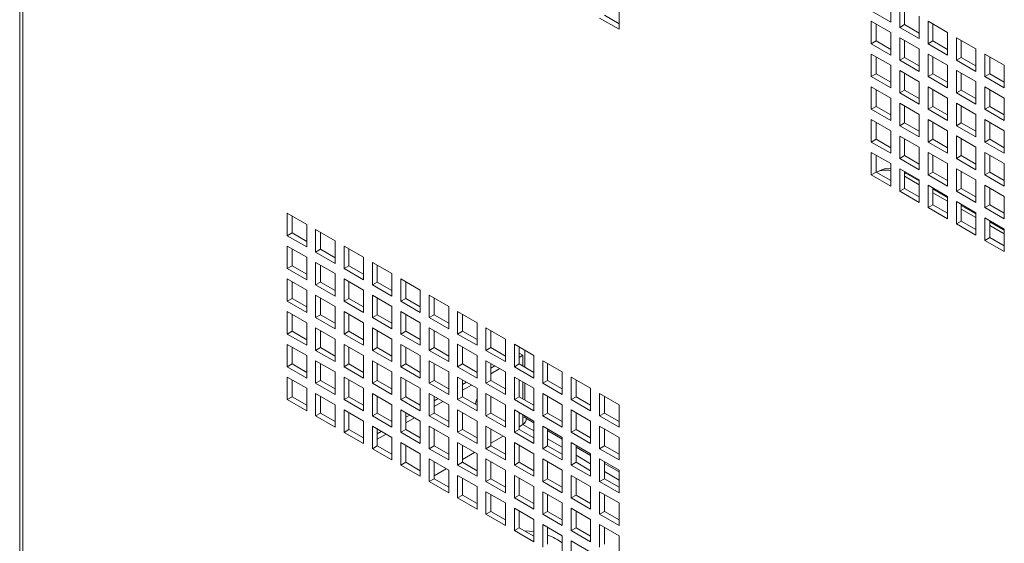
# Model space of a CAD drawing. Units: millimetres. Extents: x 73 to 2847, y 331 to 2930.
# Drawn here: x 1846 to 2061, y 2318 to 2432 of the extents above; entities that cross this region are included whole.
import ezdxf

# ---------------------------------------------------------------- set-up
doc = ezdxf.new("R2010")
doc.units = ezdxf.units.MM

msp = doc.modelspace()

# ---------------------------------------------------------------- linework, layer by layer
at = {"color": 7, "linetype": 'Continuous', "lineweight": 0}
for p, q in [((1846.44, 2770.26), (1846.44, 2282.31)), ((1847.15, 2768.29), (1847.15, 2282.31)), ((2036.27, 2436.54), (2036.27, 2431.64)), ((1977.05, 2430.1), (1977.05, 2435)), ((2036.27, 2431.64), (2032.03, 2434.09)), ((2038.22, 2430.51), (2038.22, 2435.41)), ((2039.28, 2431.13), (2039.28, 2434.8)), ((1972.81, 2432.55), (1977.05, 2430.1)), ((1973.87, 2433.16), (1977.05, 2431.32)), ((2032.03, 2431.84), (2036.27, 2429.39)), ((2032.03, 2426.94), (2032.03, 2431.84)), ((2033.09, 2427.55), (2033.09, 2431.23)), ((2042.46, 2432.96), (2042.46, 2428.07)), ((2044.4, 2431.84), (2048.64, 2429.39)), ((2044.4, 2426.94), (2044.4, 2431.84)), ((2045.46, 2427.55), (2045.46, 2431.23)), ((2036.27, 2429.39), (2036.27, 2424.49)), ((2039.28, 2431.13), (2038.22, 2430.51)), ((2042.46, 2428.07), (2038.22, 2430.51)), ((2042.46, 2429.29), (2039.28, 2431.13)), ((2048.64, 2429.39), (2048.64, 2424.49)), ((2033.09, 2427.55), (2032.03, 2426.94)), ((2036.27, 2424.49), (2032.03, 2426.94)), ((2036.27, 2425.72), (2033.09, 2427.55)), ((2038.22, 2428.27), (2042.46, 2425.82)), ((2038.22, 2423.37), (2038.22, 2428.27)), ((2039.28, 2423.98), (2039.28, 2427.66)), ((2045.46, 2427.55), (2044.4, 2426.94)), ((2048.64, 2424.49), (2044.4, 2426.94)), ((2048.64, 2425.72), (2045.46, 2427.55)), ((2050.59, 2428.27), (2054.83, 2425.82)), ((2050.59, 2423.37), (2050.59, 2428.27)), ((2051.65, 2423.98), (2051.65, 2427.66)), ((2042.46, 2425.82), (2042.46, 2420.92)), ((2054.83, 2425.82), (2054.83, 2420.92)), ((2032.03, 2424.7), (2036.27, 2422.25)), ((2032.03, 2419.8), (2032.03, 2424.7)), ((2033.09, 2420.41), (2033.09, 2424.08)), ((2039.28, 2423.98), (2038.22, 2423.37)), ((2042.46, 2420.92), (2038.22, 2423.37)), ((2042.46, 2422.15), (2039.28, 2423.98)), ((2044.4, 2424.7), (2048.64, 2422.25)), ((2044.4, 2419.8), (2044.4, 2424.7)), ((2045.46, 2420.41), (2045.46, 2424.08)), ((2051.65, 2423.98), (2050.59, 2423.37)), ((2054.83, 2420.92), (2050.59, 2423.37)), ((2054.83, 2422.15), (2051.65, 2423.98)), ((2056.78, 2424.7), (2061.02, 2422.25)), ((2056.78, 2419.8), (2056.78, 2424.7)), ((2057.84, 2420.41), (2057.84, 2424.09)), ((2036.27, 2422.25), (2036.27, 2417.35)), ((2038.22, 2421.12), (2042.46, 2418.67)), ((2038.22, 2416.22), (2038.22, 2421.12)), ((2039.28, 2416.84), (2039.28, 2420.51)), ((2048.64, 2422.25), (2048.64, 2417.35)), ((2050.59, 2421.13), (2054.83, 2418.68)), ((2050.59, 2416.23), (2050.59, 2421.13)), ((2051.65, 2416.84), (2051.65, 2420.51)), ((2061.02, 2422.25), (2061.02, 2417.35)), ((2033.09, 2420.41), (2032.03, 2419.8)), ((2036.27, 2417.35), (2032.03, 2419.8)), ((2036.27, 2418.57), (2033.09, 2420.41)), ((2042.46, 2418.67), (2042.46, 2413.78)), ((2045.46, 2420.41), (2044.4, 2419.8)), ((2048.64, 2417.35), (2044.4, 2419.8)), ((2048.64, 2418.57), (2045.46, 2420.41)), ((2054.83, 2418.68), (2054.83, 2413.78)), ((2057.84, 2420.41), (2056.78, 2419.8)), ((2061.02, 2417.35), (2056.78, 2419.8)), ((2061.02, 2418.57), (2057.84, 2420.41)), ((2032.03, 2417.55), (2036.27, 2415.1)), ((2032.03, 2412.65), (2032.03, 2417.55)), ((2033.09, 2413.26), (2033.09, 2416.94)), ((2039.28, 2416.84), (2038.22, 2416.22)), ((2042.46, 2413.78), (2038.22, 2416.22)), ((2042.46, 2415), (2039.28, 2416.84)), ((2044.4, 2417.55), (2048.64, 2415.1)), ((2044.4, 2412.65), (2044.4, 2417.55)), ((2045.46, 2413.27), (2045.46, 2416.94)), ((2051.65, 2416.84), (2050.59, 2416.23)), ((2054.83, 2413.78), (2050.59, 2416.23)), ((2054.83, 2415), (2051.65, 2416.84)), ((2056.78, 2417.55), (2061.02, 2415.1)), ((2056.78, 2412.65), (2056.78, 2417.55)), ((2057.84, 2413.27), (2057.84, 2416.94)), ((2036.27, 2415.1), (2036.27, 2410.2)), ((2048.64, 2415.1), (2048.64, 2410.2)), ((2061.02, 2415.1), (2061.02, 2410.21)), ((2033.09, 2413.26), (2032.03, 2412.65)), ((2036.27, 2410.2), (2032.03, 2412.65)), ((2036.27, 2411.43), (2033.09, 2413.26)), ((2038.22, 2413.98), (2042.46, 2411.53)), ((2038.22, 2409.08), (2038.22, 2413.98)), ((2039.28, 2409.69), (2039.28, 2413.37)), ((2045.46, 2413.27), (2044.4, 2412.65)), ((2048.64, 2410.2), (2044.4, 2412.65)), ((2048.64, 2411.43), (2045.46, 2413.27)), ((2050.59, 2413.98), (2054.83, 2411.53)), ((2050.59, 2409.08), (2050.59, 2413.98)), ((2051.65, 2409.69), (2051.65, 2413.37)), ((2057.84, 2413.27), (2056.78, 2412.65)), ((2061.02, 2410.21), (2056.78, 2412.65)), ((2061.02, 2411.43), (2057.84, 2413.27)), ((2032.03, 2410.41), (2036.27, 2407.96)), ((2032.03, 2405.51), (2032.03, 2410.41)), ((2033.09, 2406.12), (2033.09, 2409.79)), ((2042.46, 2411.53), (2042.46, 2406.63)), ((2044.4, 2410.41), (2048.64, 2407.96)), ((2044.4, 2405.51), (2044.4, 2410.41)), ((2045.46, 2406.12), (2045.46, 2409.8)), ((2054.83, 2411.53), (2054.83, 2406.63)), ((2056.78, 2410.41), (2061.02, 2407.96)), ((2056.78, 2405.51), (2056.78, 2410.41)), ((2057.84, 2406.12), (2057.84, 2409.8)), ((2036.27, 2407.96), (2036.27, 2403.06)), ((2039.28, 2409.69), (2038.22, 2409.08)), ((2042.46, 2406.63), (2038.22, 2409.08)), ((2042.46, 2407.86), (2039.28, 2409.69)), ((2048.64, 2407.96), (2048.64, 2403.06)), ((2051.65, 2409.69), (2050.59, 2409.08)), ((2054.83, 2406.63), (2050.59, 2409.08)), ((2054.83, 2407.86), (2051.65, 2409.69)), ((2061.02, 2407.96), (2061.02, 2403.06)), ((2033.09, 2406.12), (2032.03, 2405.51)), ((2036.27, 2403.06), (2032.03, 2405.51)), ((2036.27, 2404.28), (2033.09, 2406.12)), ((2038.22, 2406.83), (2042.46, 2404.39)), ((2038.22, 2401.94), (2038.22, 2406.83)), ((2039.28, 2402.55), (2039.28, 2406.22)), ((2045.46, 2406.12), (2044.4, 2405.51)), ((2048.64, 2403.06), (2044.4, 2405.51)), ((2048.64, 2404.28), (2045.46, 2406.12)), ((2050.59, 2406.84), (2054.83, 2404.39)), ((2050.59, 2401.94), (2050.59, 2406.84)), ((2051.65, 2402.55), (2051.65, 2406.22)), ((2057.84, 2406.12), (2056.78, 2405.51)), ((2061.02, 2403.06), (2056.78, 2405.51)), ((2061.02, 2404.28), (2057.84, 2406.12)), ((2032.03, 2403.26), (2036.27, 2400.81)), ((2032.03, 2398.36), (2032.03, 2403.26)), ((2042.46, 2404.39), (2042.46, 2399.49)), ((2044.4, 2403.26), (2048.64, 2400.81)), ((2044.4, 2398.36), (2044.4, 2403.26)), ((2054.83, 2404.39), (2054.83, 2399.49)), ((2056.78, 2403.26), (2061.02, 2400.81)), ((2056.78, 2398.36), (2056.78, 2403.26)), ((2033.09, 2398.97), (2033.09, 2402.65)), ((2039.28, 2402.55), (2038.22, 2401.94)), ((2042.46, 2399.49), (2038.22, 2401.94)), ((2042.46, 2400.71), (2039.28, 2402.55)), ((2045.46, 2398.98), (2045.46, 2402.65)), ((2051.65, 2402.55), (2050.59, 2401.94)), ((2054.83, 2399.49), (2050.59, 2401.94)), ((2054.83, 2400.71), (2051.65, 2402.55)), ((2057.84, 2398.98), (2057.84, 2402.65)), ((2033.09, 2398.97), (2032.03, 2398.36)), ((2036.27, 2397.14), (2033.09, 2398.97)), ((2033.79, 2399.27), (2033.18, 2398.92)), ((2036.27, 2400.81), (2036.27, 2395.91)), ((2038.22, 2399.69), (2042.46, 2397.24)), ((2038.22, 2394.79), (2038.22, 2399.69)), ((2039.28, 2395.4), (2039.28, 2399.08)), ((2045.46, 2398.98), (2044.4, 2398.36)), ((2048.64, 2397.14), (2045.46, 2398.98)), ((2048.64, 2400.81), (2048.64, 2395.91)), ((2050.59, 2399.69), (2054.83, 2397.24)), ((2050.59, 2394.79), (2050.59, 2399.69)), ((2051.65, 2395.4), (2051.65, 2399.08)), ((2057.84, 2398.98), (2056.78, 2398.36)), ((2061.02, 2397.14), (2057.84, 2398.98)), ((2061.02, 2400.81), (2061.02, 2395.92)), ((2036.27, 2395.91), (2032.03, 2398.36)), ((2039.54, 2398.7), (2039.28, 2398.85)), ((2042.46, 2396.2), (2039.28, 2398.04)), ((2042.46, 2397.02), (2039.54, 2398.7)), ((2042.46, 2397.24), (2042.46, 2392.34)), ((2048.64, 2395.91), (2044.4, 2398.36)), ((2054.83, 2397.24), (2054.83, 2392.34)), ((2061.02, 2395.92), (2056.78, 2398.36)), ((2039.28, 2395.4), (2038.22, 2394.79)), ((2042.46, 2392.34), (2038.22, 2394.79)), ((2042.46, 2393.57), (2039.28, 2395.4)), ((2044.4, 2396.12), (2048.64, 2393.67)), ((2044.4, 2391.22), (2044.4, 2396.12)), ((2045.46, 2391.83), (2045.46, 2395.51)), ((2048.64, 2393.44), (2045.46, 2395.28)), ((2051.65, 2395.4), (2050.59, 2394.79)), ((2054.83, 2392.34), (2050.59, 2394.79)), ((2054.83, 2393.57), (2051.65, 2395.4)), ((2056.78, 2396.12), (2061.02, 2393.67)), ((2056.78, 2391.22), (2056.78, 2396.12)), ((2057.84, 2391.83), (2057.84, 2395.51)), ((2048.64, 2392.63), (2045.46, 2394.46)), ((2048.64, 2393.67), (2048.64, 2388.77)), ((2050.59, 2392.55), (2054.83, 2390.1)), ((2050.59, 2387.65), (2050.59, 2392.55)), ((2061.02, 2393.67), (2061.02, 2388.77)), ((2045.46, 2391.83), (2044.4, 2391.22)), ((2048.64, 2388.77), (2044.4, 2391.22)), ((2048.64, 2389.99), (2045.46, 2391.83)), ((2051.65, 2388.26), (2051.65, 2391.93)), ((2054.83, 2389.87), (2051.65, 2391.71)), ((2054.83, 2389.06), (2051.65, 2390.89)), ((2057.84, 2391.83), (2056.78, 2391.22)), ((2061.02, 2388.77), (2056.78, 2391.22)), ((2061.02, 2390), (2057.84, 2391.83)), ((1908.99, 2387.53), (1904.75, 2389.98)), ((1904.75, 2389.98), (1904.75, 2385.08)), ((1905.81, 2389.37), (1905.81, 2385.69)), ((2051.65, 2388.26), (2050.59, 2387.65)), ((2054.83, 2386.42), (2051.65, 2388.26)), ((2054.83, 2390.1), (2054.83, 2385.2)), ((2056.78, 2388.97), (2061.02, 2386.53)), ((2056.78, 2384.08), (2056.78, 2388.97)), ((2057.84, 2384.69), (2057.84, 2388.36)), ((1908.99, 2382.63), (1908.99, 2387.53)), ((1915.18, 2383.96), (1910.94, 2386.41)), ((1910.94, 2386.41), (1910.94, 2381.51)), ((2054.83, 2385.2), (2050.59, 2387.65)), ((2061.02, 2386.3), (2057.84, 2388.14)), ((2061.02, 2385.48), (2057.84, 2387.32)), ((2061.02, 2386.53), (2061.02, 2381.63)), ((1905.81, 2385.69), (1904.75, 2385.08)), ((1904.75, 2385.08), (1908.99, 2382.63)), ((1905.81, 2385.69), (1908.99, 2383.86)), ((1912, 2385.8), (1912, 2382.12)), ((1915.18, 2379.06), (1915.18, 2383.96)), ((2057.84, 2384.69), (2056.78, 2384.08)), ((2061.02, 2381.63), (2056.78, 2384.08)), ((2061.02, 2382.85), (2057.84, 2384.69)), ((1908.99, 2380.39), (1904.75, 2382.84)), ((1904.75, 2382.84), (1904.75, 2377.94)), ((1905.81, 2382.22), (1905.81, 2378.55)), ((1912, 2382.12), (1910.94, 2381.51)), ((1912, 2382.12), (1915.18, 2380.29)), ((1921.37, 2380.39), (1917.12, 2382.84)), ((1917.12, 2382.84), (1917.12, 2377.94)), ((1918.18, 2382.23), (1918.18, 2378.55)), ((1908.99, 2375.49), (1908.99, 2380.39)), ((1910.94, 2381.51), (1915.18, 2379.06)), ((1921.37, 2375.49), (1921.37, 2380.39)), ((1905.81, 2378.55), (1904.75, 2377.94)), ((1904.75, 2377.94), (1908.99, 2375.49)), ((1905.81, 2378.55), (1908.99, 2376.71)), ((1915.18, 2376.82), (1910.94, 2379.26)), ((1910.94, 2379.26), (1910.94, 2374.37)), ((1912, 2378.65), (1912, 2374.98)), ((1918.18, 2378.55), (1917.12, 2377.94)), ((1917.12, 2377.94), (1921.37, 2375.49)), ((1918.18, 2378.55), (1921.37, 2376.71)), ((1927.55, 2376.82), (1923.31, 2379.27)), ((1923.31, 2379.27), (1923.31, 2374.37)), ((1924.37, 2378.65), (1924.37, 2374.98)), ((1908.99, 2373.24), (1904.75, 2375.69)), ((1904.75, 2375.69), (1904.75, 2370.79)), ((1915.18, 2371.92), (1915.18, 2376.82)), ((1921.37, 2373.24), (1917.12, 2375.69)), ((1917.12, 2375.69), (1917.12, 2370.79)), ((1927.55, 2371.92), (1927.55, 2376.82)), ((1933.74, 2373.24), (1929.5, 2375.69)), ((1929.5, 2375.69), (1929.5, 2370.79)), ((1905.81, 2375.08), (1905.81, 2371.4)), ((1908.99, 2368.34), (1908.99, 2373.24)), ((1912, 2374.98), (1910.94, 2374.37)), ((1910.94, 2374.37), (1915.18, 2371.92)), ((1912, 2374.98), (1915.18, 2373.14)), ((1918.18, 2375.08), (1918.18, 2371.41)), ((1921.37, 2368.34), (1921.37, 2373.24)), ((1924.37, 2374.98), (1923.31, 2374.37)), ((1923.31, 2374.37), (1927.55, 2371.92)), ((1924.37, 2374.98), (1927.55, 2373.14)), ((1930.56, 2375.08), (1930.56, 2371.41)), ((1933.74, 2368.35), (1933.74, 2373.24)), ((1905.81, 2371.4), (1904.75, 2370.79)), ((1905.81, 2371.4), (1908.99, 2369.57)), ((1915.18, 2369.67), (1910.94, 2372.12)), ((1910.94, 2372.12), (1910.94, 2367.22)), ((1912, 2371.51), (1912, 2367.83)), ((1918.18, 2371.41), (1917.12, 2370.79)), ((1918.18, 2371.41), (1921.37, 2369.57)), ((1927.55, 2369.67), (1923.31, 2372.12)), ((1923.31, 2372.12), (1923.31, 2367.22)), ((1924.37, 2371.51), (1924.37, 2367.83)), ((1930.56, 2371.41), (1929.5, 2370.79)), ((1930.56, 2371.41), (1933.74, 2369.57)), ((1939.93, 2369.67), (1935.68, 2372.12)), ((1935.68, 2372.12), (1935.68, 2367.22)), ((1936.75, 2371.51), (1936.75, 2367.84)), ((1904.75, 2370.79), (1908.99, 2368.34)), ((1915.18, 2364.77), (1915.18, 2369.67)), ((1917.12, 2370.79), (1921.37, 2368.34)), ((1927.55, 2364.77), (1927.55, 2369.67)), ((1929.5, 2370.79), (1933.74, 2368.35)), ((1939.93, 2364.77), (1939.93, 2369.67)), ((1908.99, 2366.1), (1904.75, 2368.55)), ((1904.75, 2368.55), (1904.75, 2363.65)), ((1905.81, 2367.93), (1905.81, 2364.26)), ((1912, 2367.83), (1910.94, 2367.22)), ((1910.94, 2367.22), (1915.18, 2364.77)), ((1912, 2367.83), (1915.18, 2366)), ((1921.37, 2366.1), (1917.12, 2368.55)), ((1917.12, 2368.55), (1917.12, 2363.65)), ((1918.18, 2367.94), (1918.18, 2364.26)), ((1924.37, 2367.83), (1923.31, 2367.22)), ((1923.31, 2367.22), (1927.55, 2364.77)), ((1924.37, 2367.83), (1927.55, 2366)), ((1933.74, 2366.1), (1929.5, 2368.55)), ((1929.5, 2368.55), (1929.5, 2363.65)), ((1930.56, 2367.94), (1930.56, 2364.26)), ((1936.75, 2367.84), (1935.68, 2367.22)), ((1935.68, 2367.22), (1939.93, 2364.77)), ((1936.75, 2367.84), (1939.93, 2366)), ((1946.11, 2366.1), (1941.87, 2368.55)), ((1941.87, 2368.55), (1941.87, 2363.65)), ((1942.93, 2367.94), (1942.93, 2364.26)), ((1908.99, 2361.2), (1908.99, 2366.1)), ((1915.18, 2362.53), (1910.94, 2364.98)), ((1910.94, 2364.98), (1910.94, 2360.08)), ((1921.37, 2361.2), (1921.37, 2366.1)), ((1927.55, 2362.53), (1923.31, 2364.98)), ((1923.31, 2364.98), (1923.31, 2360.08)), ((1933.74, 2361.2), (1933.74, 2366.1)), ((1939.93, 2362.53), (1935.68, 2364.98)), ((1935.68, 2364.98), (1935.68, 2360.08)), ((1946.11, 2361.2), (1946.11, 2366.1)), ((1952.3, 2362.53), (1948.06, 2364.98)), ((1948.06, 2364.98), (1948.06, 2360.08)), ((1905.81, 2364.26), (1904.75, 2363.65)), ((1904.75, 2363.65), (1908.99, 2361.2)), ((1905.81, 2364.26), (1908.99, 2362.42)), ((1912, 2364.36), (1912, 2360.69)), ((1915.18, 2357.63), (1915.18, 2362.53)), ((1918.18, 2364.26), (1917.12, 2363.65)), ((1917.12, 2363.65), (1921.37, 2361.2)), ((1918.18, 2364.26), (1921.37, 2362.42)), ((1924.37, 2364.36), (1924.37, 2360.69)), ((1927.55, 2357.63), (1927.55, 2362.53)), ((1930.56, 2364.26), (1929.5, 2363.65)), ((1929.5, 2363.65), (1933.74, 2361.2)), ((1930.56, 2364.26), (1933.74, 2362.43)), ((1936.75, 2364.37), (1936.75, 2360.69)), ((1939.93, 2357.63), (1939.93, 2362.53)), ((1942.93, 2364.26), (1941.87, 2363.65)), ((1941.87, 2363.65), (1946.11, 2361.2)), ((1942.93, 2364.26), (1946.11, 2362.43)), ((1949.12, 2364.37), (1949.12, 2360.69)), ((1952.3, 2357.63), (1952.3, 2362.53)), ((1908.99, 2358.95), (1904.75, 2361.4)), ((1904.75, 2361.4), (1904.75, 2356.5)), ((1905.81, 2360.79), (1905.81, 2357.12)), ((1912, 2360.69), (1910.94, 2360.08)), ((1912, 2360.69), (1915.18, 2358.85)), ((1921.37, 2358.95), (1917.12, 2361.4)), ((1917.12, 2361.4), (1917.12, 2356.5)), ((1918.18, 2360.79), (1918.18, 2357.12)), ((1924.37, 2360.69), (1923.31, 2360.08)), ((1924.37, 2360.69), (1927.55, 2358.85)), ((1933.74, 2358.96), (1929.5, 2361.4)), ((1929.5, 2361.4), (1929.5, 2356.51)), ((1930.56, 2360.79), (1930.56, 2357.12)), ((1936.75, 2360.69), (1935.68, 2360.08)), ((1936.75, 2360.69), (1939.93, 2358.85)), ((1946.11, 2358.96), (1941.87, 2361.41)), ((1941.87, 2361.41), (1941.87, 2356.51)), ((1942.93, 2360.79), (1942.93, 2357.12)), ((1949.12, 2360.69), (1948.06, 2360.08)), ((1949.12, 2360.69), (1952.3, 2358.85)), ((1958.49, 2358.96), (1954.25, 2361.41)), ((1954.25, 2361.41), (1954.25, 2356.51)), ((1955.31, 2360.79), (1955.31, 2357.12)), ((1908.99, 2354.05), (1908.99, 2358.95)), ((1910.94, 2360.08), (1915.18, 2357.63)), ((1921.37, 2354.05), (1921.37, 2358.95)), ((1923.31, 2360.08), (1927.55, 2357.63)), ((1933.74, 2354.06), (1933.74, 2358.96)), ((1935.68, 2360.08), (1939.93, 2357.63)), ((1946.11, 2354.06), (1946.11, 2358.96)), ((1948.06, 2360.08), (1952.3, 2357.63)), ((1955.31, 2359.47), (1956.1, 2359.01)), ((1955.31, 2358.55), (1956.1, 2359.01)), ((1956.1, 2359.01), (1956.1, 2356.66)), ((1958.49, 2354.06), (1958.49, 2358.96)), ((1905.81, 2357.12), (1904.75, 2356.5)), ((1904.75, 2356.5), (1908.99, 2354.05)), ((1905.81, 2357.12), (1908.99, 2355.28)), ((1915.18, 2355.38), (1910.94, 2357.83)), ((1910.94, 2357.83), (1910.94, 2352.93)), ((1912, 2357.22), (1912, 2353.54)), ((1918.18, 2357.12), (1917.12, 2356.5)), ((1917.12, 2356.5), (1921.37, 2354.05)), ((1918.18, 2357.12), (1921.37, 2355.28)), ((1927.55, 2355.38), (1923.31, 2357.83)), ((1923.31, 2357.83), (1923.31, 2352.93)), ((1924.37, 2357.22), (1924.37, 2353.54)), ((1930.56, 2357.12), (1929.5, 2356.51)), ((1929.5, 2356.51), (1933.74, 2354.06)), ((1930.56, 2357.12), (1933.74, 2355.28)), ((1939.93, 2355.38), (1935.68, 2357.83)), ((1935.68, 2357.83), (1935.68, 2352.93)), ((1936.75, 2357.22), (1936.75, 2353.55)), ((1942.93, 2357.12), (1941.87, 2356.51)), ((1941.87, 2356.51), (1946.11, 2354.06)), ((1942.93, 2357.12), (1946.11, 2355.28)), ((1952.3, 2355.38), (1948.06, 2357.83)), ((1948.06, 2357.83), (1948.06, 2352.93)), ((1949.12, 2357.22), (1949.12, 2353.55)), ((1949.12, 2356.2), (1950, 2356.71)), ((1949.12, 2354.98), (1951.06, 2356.1)), ((1955.31, 2357.12), (1954.25, 2356.51)), ((1954.25, 2356.51), (1958.49, 2354.06)), ((1955.31, 2357.12), (1958.49, 2355.28)), ((1964.68, 2355.39), (1960.43, 2357.83)), ((1960.43, 2357.83), (1960.43, 2352.94)), ((1961.49, 2357.22), (1961.49, 2353.55)), ((1908.99, 2351.81), (1904.75, 2354.26)), ((1904.75, 2354.26), (1904.75, 2349.36)), ((1915.18, 2350.48), (1915.18, 2355.38)), ((1921.37, 2351.81), (1917.12, 2354.26)), ((1917.12, 2354.26), (1917.12, 2349.36)), ((1927.55, 2350.48), (1927.55, 2355.38)), ((1933.74, 2351.81), (1929.5, 2354.26)), ((1929.5, 2354.26), (1929.5, 2349.36)), ((1939.93, 2350.48), (1939.93, 2355.38)), ((1946.11, 2351.81), (1941.87, 2354.26)), ((1941.87, 2354.26), (1941.87, 2349.36)), ((1952.3, 2350.49), (1952.3, 2355.38)), ((1958.49, 2351.81), (1954.25, 2354.26)), ((1954.25, 2354.26), (1954.25, 2349.36)), ((1964.68, 2350.49), (1964.68, 2355.39)), ((1970.86, 2351.81), (1966.62, 2354.26)), ((1966.62, 2354.26), (1966.62, 2349.36)), ((1905.81, 2353.65), (1905.81, 2349.97)), ((1908.99, 2346.91), (1908.99, 2351.81)), ((1912, 2353.54), (1910.94, 2352.93)), ((1910.94, 2352.93), (1915.18, 2350.48)), ((1912, 2353.54), (1915.18, 2351.71)), ((1918.18, 2353.65), (1918.18, 2349.97)), ((1921.37, 2346.91), (1921.37, 2351.81)), ((1924.37, 2353.54), (1923.31, 2352.93)), ((1923.31, 2352.93), (1927.55, 2350.48)), ((1924.37, 2353.54), (1927.55, 2351.71)), ((1930.56, 2353.65), (1930.56, 2349.97)), ((1933.74, 2346.91), (1933.74, 2351.81)), ((1936.75, 2353.55), (1935.68, 2352.93)), ((1935.68, 2352.93), (1939.93, 2350.48)), ((1936.75, 2353.55), (1939.93, 2351.71)), ((1942.93, 2353.65), (1942.93, 2349.97)), ((1942.93, 2352.63), (1943.81, 2353.14)), ((1942.93, 2351.41), (1944.88, 2352.53)), ((1946.11, 2346.91), (1946.11, 2351.81)), ((1949.12, 2353.55), (1948.06, 2352.93)), ((1948.06, 2352.93), (1952.3, 2350.49)), ((1949.12, 2353.55), (1952.3, 2351.71)), ((1955.31, 2353.65), (1955.31, 2349.98)), ((1956.1, 2353.19), (1956.1, 2349.52)), ((1958.49, 2346.91), (1958.49, 2351.81)), ((1961.49, 2353.55), (1960.43, 2352.94)), ((1960.43, 2352.94), (1964.68, 2350.49)), ((1961.49, 2353.55), (1964.68, 2351.71)), ((1967.68, 2353.65), (1967.68, 2349.98)), ((1970.86, 2346.91), (1970.86, 2351.81)), ((1905.81, 2349.97), (1904.75, 2349.36)), ((1905.81, 2349.97), (1908.99, 2348.13)), ((1915.18, 2348.24), (1910.94, 2350.69)), ((1910.94, 2350.69), (1910.94, 2345.79)), ((1912, 2350.07), (1912, 2346.4)), ((1918.18, 2349.97), (1917.12, 2349.36)), ((1918.18, 2349.97), (1921.37, 2348.13)), ((1927.55, 2348.24), (1923.31, 2350.69)), ((1923.31, 2350.69), (1923.31, 2345.79)), ((1924.37, 2350.07), (1924.37, 2346.4)), ((1930.56, 2349.97), (1929.5, 2349.36)), ((1930.56, 2349.97), (1933.74, 2348.14)), ((1939.93, 2348.24), (1935.68, 2350.69)), ((1935.68, 2350.69), (1935.68, 2345.79)), ((1936.75, 2350.08), (1936.75, 2346.4)), ((1942.93, 2349.97), (1941.87, 2349.36)), ((1942.93, 2349.97), (1946.11, 2348.14)), ((1952.3, 2348.24), (1948.06, 2350.69)), ((1948.06, 2350.69), (1948.06, 2345.79)), ((1949.12, 2350.08), (1949.12, 2346.4)), ((1955.31, 2349.98), (1954.25, 2349.36)), ((1955.31, 2349.98), (1958.49, 2348.14)), ((1964.68, 2348.24), (1960.43, 2350.69)), ((1960.43, 2350.69), (1960.43, 2345.79)), ((1961.49, 2350.08), (1961.49, 2346.4)), ((1967.68, 2349.98), (1966.62, 2349.36)), ((1967.68, 2349.98), (1970.86, 2348.14)), ((1977.05, 2348.24), (1972.81, 2350.69)), ((1972.81, 2350.69), (1972.81, 2345.79)), ((1973.87, 2350.08), (1973.87, 2346.4)), ((1904.75, 2349.36), (1908.99, 2346.91)), ((1915.18, 2343.34), (1915.18, 2348.24)), ((1917.12, 2349.36), (1921.37, 2346.91)), ((1927.55, 2343.34), (1927.55, 2348.24)), ((1929.5, 2349.36), (1933.74, 2346.91)), ((1936.75, 2349.06), (1937.63, 2349.57)), ((1936.75, 2347.83), (1938.69, 2348.95)), ((1939.93, 2343.34), (1939.93, 2348.24)), ((1941.87, 2349.36), (1946.11, 2346.91)), ((1945.98, 2349.24), (1946.11, 2349.42)), ((1952.3, 2343.34), (1952.3, 2348.24)), ((1954.25, 2349.36), (1958.49, 2346.91)), ((1964.68, 2343.34), (1964.68, 2348.24)), ((1966.62, 2349.36), (1970.86, 2346.91)), ((1977.05, 2343.34), (1977.05, 2348.24)), ((1912, 2346.4), (1910.94, 2345.79)), ((1910.94, 2345.79), (1915.18, 2343.34)), ((1912, 2346.4), (1915.18, 2344.56)), ((1921.37, 2344.66), (1917.12, 2347.11)), ((1917.12, 2347.11), (1917.12, 2342.21)), ((1918.18, 2346.5), (1918.18, 2342.83)), ((1924.37, 2346.4), (1923.31, 2345.79)), ((1923.31, 2345.79), (1927.55, 2343.34)), ((1924.37, 2346.4), (1927.55, 2344.56)), ((1933.74, 2344.67), (1929.5, 2347.11)), ((1929.5, 2347.11), (1929.5, 2342.22)), ((1930.56, 2346.5), (1930.56, 2342.83)), ((1930.56, 2345.49), (1931.44, 2345.99)), ((1930.56, 2344.26), (1932.5, 2345.38)), ((1936.75, 2346.4), (1935.68, 2345.79)), ((1935.68, 2345.79), (1939.93, 2343.34)), ((1936.75, 2346.4), (1939.93, 2344.56)), ((1946.11, 2344.67), (1941.87, 2347.12)), ((1941.87, 2347.12), (1941.87, 2342.22)), ((1942.93, 2346.5), (1942.93, 2342.83)), ((1949.12, 2346.4), (1948.06, 2345.79)), ((1948.06, 2345.79), (1952.3, 2343.34)), ((1949.12, 2346.4), (1952.3, 2344.57)), ((1958.49, 2344.67), (1954.25, 2347.12)), ((1954.25, 2347.12), (1954.25, 2342.22)), ((1955.31, 2346.5), (1955.31, 2342.83)), ((1956.1, 2346.05), (1956.1, 2343.9)), ((1956.88, 2345.25), (1956.53, 2345.45)), ((1961.49, 2346.4), (1960.43, 2345.79)), ((1960.43, 2345.79), (1964.68, 2343.34)), ((1961.49, 2346.4), (1964.68, 2344.57)), ((1970.86, 2344.67), (1966.62, 2347.12)), ((1966.62, 2347.12), (1966.62, 2342.22)), ((1967.68, 2346.51), (1967.68, 2342.83)), ((1973.87, 2346.4), (1972.81, 2345.79)), ((1972.81, 2345.79), (1977.05, 2343.34)), ((1973.87, 2346.4), (1977.05, 2344.57)), ((1921.37, 2339.77), (1921.37, 2344.66)), ((1927.55, 2341.09), (1923.31, 2343.54)), ((1923.31, 2343.54), (1923.31, 2338.64)), ((1933.74, 2339.77), (1933.74, 2344.67)), ((1939.93, 2341.09), (1935.68, 2343.54)), ((1935.68, 2343.54), (1935.68, 2338.64)), ((1946.11, 2339.77), (1946.11, 2344.67)), ((1952.3, 2341.1), (1948.06, 2343.54)), ((1948.06, 2343.54), (1948.06, 2338.65)), ((1958.49, 2339.77), (1958.49, 2344.67)), ((1964.68, 2341.1), (1960.43, 2343.55)), ((1960.43, 2343.55), (1960.43, 2338.65)), ((1970.86, 2339.77), (1970.86, 2344.67)), ((1977.05, 2341.1), (1972.81, 2343.55)), ((1972.81, 2343.55), (1972.81, 2338.65)), ((1918.18, 2342.83), (1917.12, 2342.21)), ((1917.12, 2342.21), (1921.37, 2339.77)), ((1918.18, 2342.83), (1921.37, 2340.99)), ((1924.37, 2342.93), (1924.37, 2339.26)), ((1924.37, 2341.91), (1925.25, 2342.42)), ((1924.37, 2340.69), (1926.31, 2341.81)), ((1927.55, 2336.19), (1927.55, 2341.09)), ((1930.56, 2342.83), (1929.5, 2342.22)), ((1929.5, 2342.22), (1933.74, 2339.77)), ((1930.56, 2342.83), (1933.74, 2340.99)), ((1936.75, 2342.93), (1936.75, 2339.26)), ((1939.93, 2336.19), (1939.93, 2341.09)), ((1942.93, 2342.83), (1941.87, 2342.22)), ((1941.87, 2342.22), (1946.11, 2339.77)), ((1942.93, 2342.83), (1946.11, 2340.99)), ((1949.12, 2342.93), (1949.12, 2339.26)), ((1952.3, 2336.2), (1952.3, 2341.1)), ((1955.31, 2342.83), (1954.25, 2342.22)), ((1954.25, 2342.22), (1958.49, 2339.77)), ((1955.31, 2342.83), (1958.49, 2340.99)), ((1961.49, 2342.93), (1961.49, 2339.26)), ((1964.68, 2336.2), (1964.68, 2341.1)), ((1967.68, 2342.83), (1966.62, 2342.22)), ((1966.62, 2342.22), (1970.86, 2339.77)), ((1967.68, 2342.83), (1970.86, 2340.99)), ((1973.87, 2342.93), (1973.87, 2339.26)), ((1977.05, 2336.2), (1977.05, 2341.1)), ((1924.37, 2339.26), (1923.31, 2338.64)), ((1924.37, 2339.26), (1927.55, 2337.42)), ((1933.74, 2337.52), (1929.5, 2339.97)), ((1929.5, 2339.97), (1929.5, 2335.07)), ((1930.56, 2339.36), (1930.56, 2335.68)), ((1936.75, 2339.26), (1935.68, 2338.64)), ((1936.75, 2339.26), (1939.93, 2337.42)), ((1946.11, 2337.52), (1941.87, 2339.97)), ((1941.87, 2339.97), (1941.87, 2335.07)), ((1942.93, 2339.36), (1942.93, 2335.68)), ((1949.12, 2339.26), (1948.06, 2338.65)), ((1949.12, 2339.26), (1952.3, 2337.42)), ((1958.49, 2337.52), (1954.25, 2339.97)), ((1954.25, 2339.97), (1954.25, 2335.07)), ((1955.31, 2339.36), (1955.31, 2335.69)), ((1961.49, 2339.26), (1960.43, 2338.65)), ((1961.49, 2339.26), (1964.68, 2337.42)), ((1970.86, 2337.52), (1966.62, 2339.97)), ((1966.62, 2339.97), (1966.62, 2335.07)), ((1967.68, 2339.36), (1967.68, 2335.69)), ((1973.87, 2339.26), (1972.81, 2338.65)), ((1973.87, 2339.26), (1977.05, 2337.42)), ((1923.31, 2338.64), (1927.55, 2336.19)), ((1933.74, 2332.62), (1933.74, 2337.52)), ((1935.68, 2338.64), (1939.93, 2336.19)), ((1946.11, 2332.62), (1946.11, 2337.52)), ((1948.06, 2338.65), (1952.3, 2336.2)), ((1958.49, 2332.62), (1958.49, 2337.52)), ((1960.43, 2338.65), (1964.68, 2336.2)), ((1970.86, 2332.63), (1970.86, 2337.52)), ((1972.81, 2338.65), (1977.05, 2336.2)), ((1930.56, 2335.68), (1929.5, 2335.07)), ((1929.5, 2335.07), (1933.74, 2332.62)), ((1930.56, 2335.68), (1933.74, 2333.85)), ((1939.93, 2333.95), (1935.68, 2336.4)), ((1935.68, 2336.4), (1935.68, 2331.5)), ((1936.75, 2335.79), (1936.75, 2332.11)), ((1942.93, 2335.68), (1941.87, 2335.07)), ((1941.87, 2335.07), (1946.11, 2332.62)), ((1942.93, 2335.68), (1946.11, 2333.85)), ((1952.3, 2333.95), (1948.06, 2336.4)), ((1948.06, 2336.4), (1948.06, 2331.5)), ((1949.12, 2335.79), (1949.12, 2332.11)), ((1955.31, 2335.69), (1954.25, 2335.07)), ((1954.25, 2335.07), (1958.49, 2332.62)), ((1955.31, 2335.69), (1958.49, 2333.85)), ((1964.68, 2333.95), (1960.43, 2336.4)), ((1960.43, 2336.4), (1960.43, 2331.5)), ((1961.49, 2335.79), (1961.49, 2332.11)), ((1967.68, 2335.69), (1966.62, 2335.07)), ((1966.62, 2335.07), (1970.86, 2332.63)), ((1967.68, 2335.69), (1970.86, 2333.85)), ((1977.05, 2333.95), (1972.81, 2336.4)), ((1972.81, 2336.4), (1972.81, 2331.5)), ((1973.87, 2335.79), (1973.87, 2332.11)), ((1939.93, 2329.05), (1939.93, 2333.95)), ((1946.11, 2330.38), (1941.87, 2332.83)), ((1941.87, 2332.83), (1941.87, 2327.93)), ((1952.3, 2329.05), (1952.3, 2333.95)), ((1958.49, 2330.38), (1954.25, 2332.83)), ((1954.25, 2332.83), (1954.25, 2327.93)), ((1964.68, 2329.05), (1964.68, 2333.95)), ((1970.86, 2330.38), (1966.62, 2332.83)), ((1966.62, 2332.83), (1966.62, 2327.93)), ((1977.05, 2329.05), (1977.05, 2333.95)), ((1936.75, 2332.11), (1935.68, 2331.5)), ((1935.68, 2331.5), (1939.93, 2329.05)), ((1936.75, 2332.11), (1939.93, 2330.27)), ((1942.93, 2332.21), (1942.93, 2328.54)), ((1946.11, 2325.48), (1946.11, 2330.38)), ((1949.12, 2332.11), (1948.06, 2331.5)), ((1948.06, 2331.5), (1952.3, 2329.05)), ((1949.12, 2332.11), (1952.3, 2330.28)), ((1955.31, 2332.22), (1955.31, 2328.54)), ((1958.49, 2325.48), (1958.49, 2330.38)), ((1961.49, 2332.11), (1960.43, 2331.5)), ((1960.43, 2331.5), (1964.68, 2329.05)), ((1961.49, 2332.11), (1964.68, 2330.28)), ((1967.68, 2332.22), (1967.68, 2328.54)), ((1970.86, 2325.48), (1970.86, 2330.38)), ((1973.87, 2332.11), (1972.81, 2331.5)), ((1972.81, 2331.5), (1977.05, 2329.05)), ((1973.87, 2332.11), (1977.05, 2330.28)), ((1942.93, 2328.54), (1941.87, 2327.93)), ((1942.93, 2328.54), (1946.11, 2326.7)), ((1952.3, 2326.81), (1948.06, 2329.25)), ((1948.06, 2329.25), (1948.06, 2324.36)), ((1949.12, 2328.64), (1949.12, 2324.97)), ((1955.31, 2328.54), (1954.25, 2327.93)), ((1955.31, 2328.54), (1958.49, 2326.7)), ((1964.68, 2326.81), (1960.43, 2329.26)), ((1960.43, 2329.26), (1960.43, 2324.36)), ((1961.49, 2328.64), (1961.49, 2324.97)), ((1967.68, 2328.54), (1966.62, 2327.93)), ((1967.68, 2328.54), (1970.86, 2326.71)), ((1977.05, 2326.81), (1972.81, 2329.26)), ((1972.81, 2329.26), (1972.81, 2324.36)), ((1973.87, 2328.64), (1973.87, 2324.97)), ((1941.87, 2327.93), (1946.11, 2325.48)), ((1952.3, 2321.91), (1952.3, 2326.81)), ((1954.25, 2327.93), (1958.49, 2325.48)), ((1964.68, 2321.91), (1964.68, 2326.81)), ((1966.62, 2327.93), (1970.86, 2325.48)), ((1977.05, 2321.91), (1977.05, 2326.81)), ((1949.12, 2324.97), (1948.06, 2324.36)), ((1948.06, 2324.36), (1952.3, 2321.91)), ((1949.12, 2324.97), (1952.3, 2323.13)), ((1958.49, 2323.23), (1954.25, 2325.68)), ((1954.25, 2325.68), (1954.25, 2320.78)), ((1955.31, 2325.07), (1955.31, 2321.4)), ((1961.49, 2324.97), (1960.43, 2324.36)), ((1960.43, 2324.36), (1964.68, 2321.91)), ((1961.49, 2324.97), (1964.68, 2323.13)), ((1970.86, 2323.24), (1966.62, 2325.68)), ((1966.62, 2325.68), (1966.62, 2320.78)), ((1967.68, 2325.07), (1967.68, 2321.4)), ((1973.87, 2324.97), (1972.81, 2324.36)), ((1972.81, 2324.36), (1977.05, 2321.91)), ((1973.87, 2324.97), (1977.05, 2323.13)), ((1958.49, 2318.33), (1958.49, 2323.23)), ((1964.68, 2319.66), (1960.43, 2322.11)), ((1960.43, 2322.11), (1960.43, 2317.21)), ((1970.86, 2318.34), (1970.86, 2323.24)), ((1977.05, 2319.66), (1972.81, 2322.11)), ((1972.81, 2322.11), (1972.81, 2317.21)), ((1955.31, 2321.4), (1954.25, 2320.78)), ((1954.25, 2320.78), (1958.49, 2318.33)), ((1955.31, 2321.4), (1958.49, 2319.56)), ((1961.49, 2321.5), (1961.49, 2317.82)), ((1964.68, 2314.76), (1964.68, 2319.66)), ((1967.68, 2321.4), (1966.62, 2320.78)), ((1966.62, 2320.78), (1970.86, 2318.34)), ((1967.68, 2321.4), (1970.86, 2319.56)), ((1973.87, 2321.5), (1973.87, 2317.83)), ((1977.05, 2314.76), (1977.05, 2319.66)), ((1970.86, 2316.09), (1966.62, 2318.54)), ((1966.62, 2318.54), (1966.62, 2313.64))]:
    msp.add_line(p, q, dxfattribs=at)
at = {"color": 8, "linetype": 'Continuous', "lineweight": 0}
for p, q in [((2039.28, 2398.55), (2039.54, 2398.7)), ((1956.53, 2356.42), (1956.53, 2360.09)), ((1956.53, 2349.27), (1956.53, 2352.95)), ((1956.53, 2345.45), (1956.53, 2345.8)), ((1955.31, 2343.44), (1956.1, 2343.9)), ((1956.1, 2343.9), (1955.31, 2343.44)), ((1956.1, 2343.9), (1958.49, 2342.52)), ((1958.49, 2344.32), (1956.88, 2345.25)), ((1949.12, 2339.87), (1951.77, 2341.4)), ((1951.77, 2341.4), (1949.12, 2339.87)), ((1964.68, 2340.75), (1961.49, 2342.59)), ((1961.49, 2340.79), (1964.68, 2338.95)), ((1970.86, 2337.18), (1967.68, 2339.01)), ((1942.93, 2336.3), (1945.58, 2337.83)), ((1945.58, 2337.83), (1942.93, 2336.3)), ((1967.68, 2337.22), (1970.86, 2335.38)), ((1977.05, 2333.61), (1973.87, 2335.44)), ((1936.75, 2332.73), (1939.39, 2334.26)), ((1939.39, 2334.26), (1936.75, 2332.73)), ((1973.87, 2333.65), (1977.05, 2331.81))]:
    msp.add_line(p, q, dxfattribs=at)
at = {"color": 7, "linetype": 'Continuous', "lineweight": 0, "flags": 128}
for points in [[(2036.27, 2399.79), (2035.02, 2399.73), (2033.79, 2399.27)], [(1946.11, 2349.52), (1945.86, 2348.9), (1945.75, 2348.35)], [(1956.47, 2320.73), (1957.47, 2320.66), (1958.49, 2320.54)]]:
    msp.add_lwpolyline(points, dxfattribs=at)
at = {"color": 7, "linetype": 'Continuous', "lineweight": 0}
for centre, radius, start, end in [((2035.26, 2394.71), 4.69, 77.5984, 116.2541), ((1955.84, 2344.21), 1.42, 61.1168, 79.3897), ((1955.19, 2345.33), 1.69, 302.6061, 357.394), ((1956.1, 2343.9), 0.00159, 183.1113, 236.3986), ((1958.1, 2309.65), 10.7, 52.107, 71.5243)]:
    msp.add_arc(centre, radius, start, end, dxfattribs=at)

doc.saveas('drawing.dxf')
